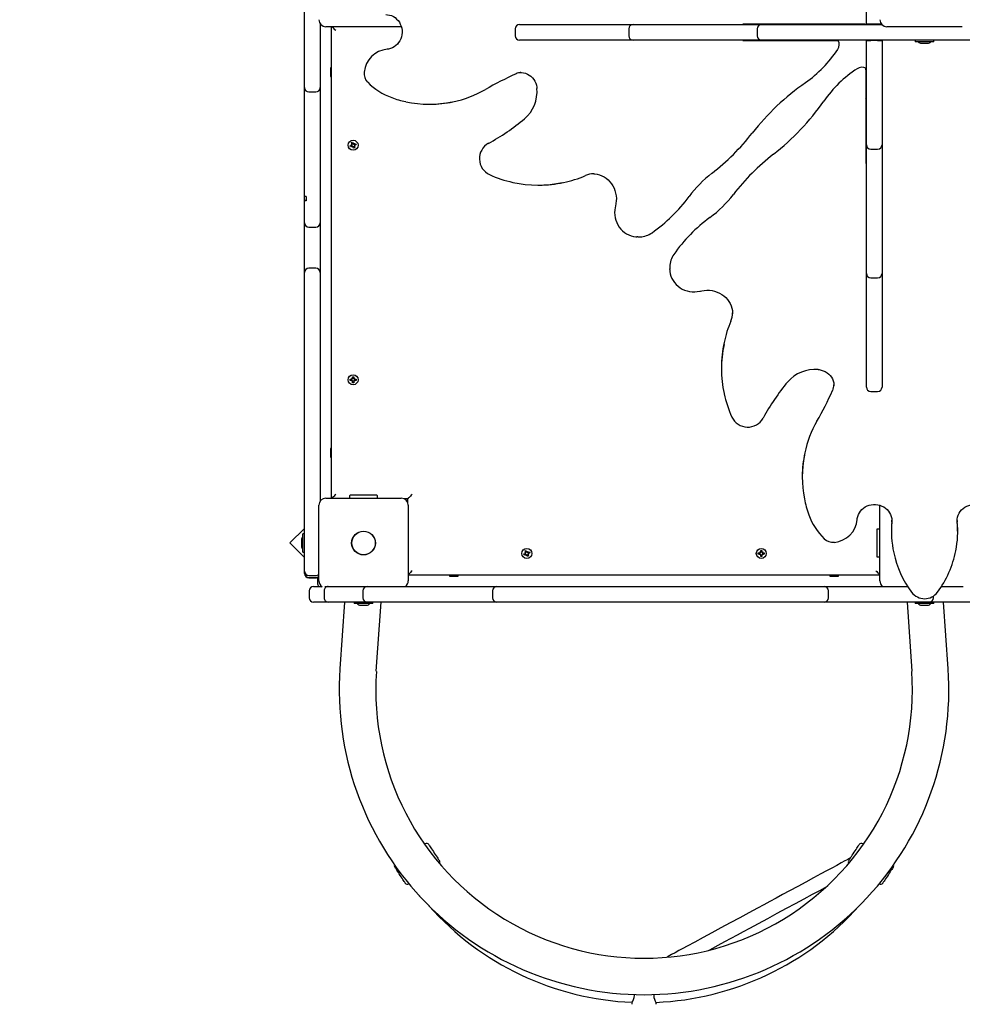
# Model space of a CAD drawing. Units: millimetres. Extents: x 6.5 to 25.4, y 5.9 to 20.5.
# Drawn here: x 9.4 to 10.5, y 11 to 12.1 of the extents above; entities that cross this region are included whole.
import ezdxf

# ---------------------------------------------------------------- set-up
doc = ezdxf.new("R2010")
doc.units = ezdxf.units.MM
doc.header["$LTSCALE"] = 140
doc.header["$PDSIZE"] = -1
doc.linetypes.add('SLD-Сплошная', pattern=[0])
doc.layers.add('ПРИМЕЧАНИЯ', color=7, linetype='SLD-Сплошная')
doc.styles.get("Standard").update_dxf_attribs({"font": 'isocpeui.ttf'})
doc.dimstyles.new('ISO-25', dxfattribs={"dimtxt": 2.5, "dimasz": 2.5, "dimexe": 1.25, "dimexo": 0.625, "dimtad": 1, "dimtxsty": 'Standard', "dimcen": 2.5, "dimadec": 0, "dimazin": 0, "dimtfac": 1, "dimtmove": 0, "dimatfit": 3, "dimfxl": 1, "dimarcsym": 0})

# ---------------------------------------------------------------- blocks, each defined once
blk = doc.blocks.new('_D_18')
at = {"color": 0, "lineweight": -2, "transparency": 16777216}
for p, q in [((21.7038, 11.333), (21.7038, 5.8697)), ((8.1848, 11.3246), (8.1848, 5.8697)), ((8.6048, 6.0097), (21.2838, 6.0097))]:
    blk.add_line(p, q, dxfattribs=at)
at = {"color": 0, "transparency": 16777216}
for points in [[(8.6048, 6.0797), (8.6048, 5.9397), (8.1848, 6.0097)], [(21.2838, 6.0797), (21.2838, 5.9397), (21.7038, 6.0097)]]:
    blk.add_solid(points, dxfattribs=at)
at = {"layer": 'Defpoints', "color": 0, "transparency": 16777216}
for p in [(21.7038, 11.333), (8.1848, 11.3246), (21.7038, 6.0097)]:
    blk.add_point(p, dxfattribs=at)
at = {"color": 0, "transparency": 16777216, "insert": (14.9443, 6.6137), "char_height": 0.42, "attachment_point": 2}
blk.add_mtext('13,52м', dxfattribs=at)
blk = doc.blocks.new('*D28')
at = {"color": 0, "lineweight": -2, "transparency": 16777216}
for p, q in [((12.9118, 16.6147), (6.9997, 16.6147)), ((7.1397, 9.7897), (7.1397, 16.1947)), ((15.8618, 9.3697), (6.9997, 9.3697))]:
    blk.add_line(p, q, dxfattribs=at)
at = {"color": 0, "transparency": 16777216}
for points in [[(7.0697, 16.1947), (7.2097, 16.1947), (7.1397, 16.6147)], [(7.0697, 9.7897), (7.2097, 9.7897), (7.1397, 9.3697)]]:
    blk.add_solid(points, dxfattribs=at)
at = {"layer": 'Defpoints', "color": 0, "transparency": 16777216}
for p in [(7.1397, 16.6147), (12.9118, 16.6147), (15.8618, 9.3697)]:
    blk.add_point(p, dxfattribs=at)
at = {"color": 0, "transparency": 16777216, "insert": (6.7877, 12.9922), "char_height": 0.42, "attachment_point": 5, "rotation": 90}
blk.add_mtext('7,25м', dxfattribs=at)
blk = doc.blocks.new('*D29')
at = {"color": 0, "lineweight": -2, "transparency": 16777216}
for p, q in [((9.7748, 11.6225), (9.7748, 20.0572)), ((20.209, 12.9646), (20.209, 20.0572)), ((10.1948, 19.9172), (19.789, 19.9172))]:
    blk.add_line(p, q, dxfattribs=at)
at = {"color": 0, "transparency": 16777216}
for points in [[(10.1948, 19.9872), (10.1948, 19.8472), (9.7748, 19.9172)], [(19.789, 19.9872), (19.789, 19.8472), (20.209, 19.9172)]]:
    blk.add_solid(points, dxfattribs=at)
at = {"layer": 'Defpoints', "color": 0, "transparency": 16777216}
for p in [(20.209, 19.9172), (20.209, 12.9646), (9.7748, 11.6225)]:
    blk.add_point(p, dxfattribs=at)
at = {"color": 0, "transparency": 16777216, "insert": (14.9919, 20.2692), "char_height": 0.42, "attachment_point": 5}
blk.add_mtext('10,43м', dxfattribs=at)

msp = doc.modelspace()

# ---------------------------------------------------------------- linework, layer by layer
at = {"color": 7, "linetype": 'SLD-Сплошная', "lineweight": 25}
for p, q in [((10.4218, 12.1202), (10.4218, 12.1595)), ((9.7748, 12.1216), (9.7748, 12.1468)), ((9.7748, 12.1215), (9.7748, 12.1216)), ((9.7748, 12.1109), (9.7748, 12.1215)), ((9.7928, 12.1206), (9.7928, 12.1109)), ((10.0224, 12.1197), (10.0254, 12.1197)), ((10.0254, 12.1197), (10.1337, 12.1197)), ((10.1337, 12.1197), (10.1531, 12.1197)), ((10.1531, 12.1197), (10.1583, 12.1197)), ((10.1583, 12.1197), (10.2783, 12.1197)), ((10.2783, 12.1197), (10.3012, 12.1197)), ((10.2797, 12.1202), (10.2797, 12.1197)), ((10.4138, 12.1202), (10.2797, 12.1202)), ((10.2846, 12.1202), (10.2846, 12.1197)), ((10.3012, 12.1197), (10.3142, 12.1197)), ((10.3142, 12.1197), (10.4395, 12.1197)), ((10.4201, 12.1202), (10.4138, 12.1202)), ((10.4201, 12.1202), (10.4218, 12.1202)), ((10.4268, 12.1202), (10.4218, 12.1202)), ((10.4218, 12.1202), (10.4218, 12.1197)), ((10.4348, 12.1202), (10.4268, 12.1202)), ((10.4392, 12.1202), (10.4348, 12.1202)), ((9.7748, 12.0653), (9.7748, 12.1109)), ((9.7928, 12.1109), (9.7928, 12.0653)), ((9.8863, 12.1172), (9.7993, 12.1172)), ((9.8058, 11.5742), (9.8058, 12.1172)), ((10.0174, 12.1147), (10.0174, 12.1067)), ((10.1481, 12.1147), (10.1481, 12.1067)), ((10.2962, 12.1147), (10.2962, 12.1067)), ((10.5323, 12.1172), (10.4453, 12.1172)), ((10.0254, 12.1017), (10.0224, 12.1017)), ((10.1337, 12.1017), (10.0254, 12.1017)), ((10.1531, 12.1017), (10.1337, 12.1017)), ((10.1583, 12.1017), (10.1531, 12.1017)), ((10.2783, 12.1017), (10.1583, 12.1017)), ((10.3012, 12.1017), (10.2783, 12.1017)), ((10.2797, 12.1017), (10.2797, 12.1012)), ((10.2797, 12.1012), (10.3796, 12.1012)), ((10.2846, 12.1017), (10.2846, 12.1012)), ((10.3142, 12.1017), (10.3012, 12.1017)), ((10.4796, 12.1017), (10.3142, 12.1017)), ((10.3796, 12.1012), (10.3876, 12.1012)), ((10.3876, 12.1012), (10.3893, 12.1012)), ((10.3893, 12.1012), (10.3895, 12.1012)), ((10.4218, 12.1017), (10.4218, 12.1012)), ((10.4218, 11.9941), (10.4218, 12.1012)), ((10.4218, 12.1012), (10.4268, 12.1012)), ((10.4348, 12.1012), (10.4268, 12.1012)), ((10.4348, 12.1012), (10.4398, 12.1012)), ((10.4398, 12.1017), (10.4398, 12.1012)), ((10.4398, 12.1012), (10.4398, 11.9941)), ((10.4403, 12.1001), (10.4403, 12.1017)), ((10.4403, 12.0937), (10.4403, 12.1001)), ((10.4781, 12.1017), (10.4781, 12.0999)), ((10.4904, 12.0999), (10.4781, 12.0999)), ((10.498, 12.1017), (10.4796, 12.1017)), ((10.4853, 12.0981), (10.4923, 12.0981)), ((10.4994, 12.0999), (10.4904, 12.0999)), ((10.6634, 12.1017), (10.498, 12.1017)), ((10.4994, 12.0999), (10.4994, 12.1017)), ((10.4403, 11.9596), (10.4403, 12.0937)), ((9.7748, 12.047), (9.7748, 12.0653)), ((9.7928, 12.0653), (9.7928, 12.047)), ((9.8053, 12.0697), (9.8048, 12.0697)), ((9.8048, 12.0697), (9.8048, 12.0627)), ((9.8048, 12.0627), (9.8048, 12.0597)), ((9.8058, 12.0689), (9.8053, 12.0697)), ((9.8053, 12.0697), (9.8053, 12.0627)), ((9.8053, 12.0627), (9.8053, 12.0597)), ((10.0239, 12.0644), (10.0233, 12.0644)), ((10.4213, 12.0692), (10.4213, 12.0694)), ((10.4213, 12.0676), (10.4213, 12.0692)), ((10.4213, 12.0676), (10.4213, 12.0595)), ((10.4398, 12.0704), (10.4403, 12.0705)), ((9.8048, 12.0597), (9.8053, 12.0597)), ((9.8053, 12.0597), (9.8058, 12.0606)), ((10.4213, 12.0595), (10.4213, 11.9596)), ((10.4213, 12.0566), (10.4218, 12.0576)), ((10.4403, 12.0572), (10.4398, 12.057)), ((9.7748, 12.0203), (9.7748, 12.047)), ((9.7798, 12.042), (9.7878, 12.042)), ((9.7928, 12.047), (9.7928, 12.0203)), ((9.9181, 12.028), (9.9198, 12.028)), ((10.4218, 12.0339), (10.4213, 12.0348)), ((10.4398, 12.0344), (10.4403, 12.0343)), ((9.7748, 11.9917), (9.7748, 12.0203)), ((9.7928, 12.0203), (9.7928, 11.9917)), ((10.4403, 12.021), (10.4398, 12.0211)), ((10.4218, 11.9811), (10.4218, 11.9941)), ((10.4398, 11.9941), (10.4398, 11.9811)), ((9.7748, 11.9664), (9.7748, 11.9917)), ((9.7928, 11.9917), (9.7928, 11.9664)), ((9.8289, 11.9837), (9.8302, 11.9842)), ((9.8295, 11.9821), (9.8289, 11.9837)), ((9.8294, 11.9822), (9.8308, 11.9827)), ((9.8302, 11.9842), (9.8308, 11.9826)), ((9.8311, 11.9822), (9.8318, 11.983)), ((9.8314, 11.9821), (9.8318, 11.983)), ((9.8318, 11.983), (9.8316, 11.982)), ((9.8321, 11.982), (9.8337, 11.9826)), ((9.8337, 11.9826), (9.8342, 11.9813)), ((9.8273, 11.9801), (9.8289, 11.9808)), ((9.8278, 11.9788), (9.8273, 11.9801)), ((9.8294, 11.9795), (9.8278, 11.9788)), ((9.8293, 11.9811), (9.8285, 11.9817)), ((9.8294, 11.9813), (9.8285, 11.9817)), ((9.8285, 11.9817), (9.8296, 11.9816)), ((9.8293, 11.9794), (9.8288, 11.9807)), ((9.8295, 11.9813), (9.8294, 11.9813)), ((9.8294, 11.9813), (9.8295, 11.9813)), ((9.8298, 11.9785), (9.8299, 11.9795)), ((9.8304, 11.9793), (9.8298, 11.9785)), ((9.8302, 11.9793), (9.8298, 11.9785)), ((9.8302, 11.9793), (9.8302, 11.9795)), ((9.8302, 11.9794), (9.8302, 11.9793)), ((9.8314, 11.9773), (9.8307, 11.9789)), ((9.8321, 11.9792), (9.8308, 11.9787)), ((9.8313, 11.982), (9.8314, 11.9821)), ((9.8314, 11.9821), (9.8314, 11.982)), ((9.8327, 11.9778), (9.8314, 11.9773)), ((9.833, 11.9798), (9.832, 11.9799)), ((9.8321, 11.9802), (9.8322, 11.9801)), ((9.8322, 11.9801), (9.8321, 11.9801)), ((9.8321, 11.9794), (9.8327, 11.9778)), ((9.8322, 11.9804), (9.833, 11.9798)), ((9.8322, 11.9801), (9.833, 11.9798)), ((9.8323, 11.9821), (9.8328, 11.9808)), ((9.8342, 11.9813), (9.8326, 11.9807)), ((10.4218, 11.9582), (10.4218, 11.9811)), ((10.4268, 11.9761), (10.4348, 11.9761)), ((10.4398, 11.9811), (10.4398, 11.9582)), ((9.7748, 11.9663), (9.7748, 11.9664)), ((9.7748, 11.953), (9.7748, 11.9663)), ((9.7928, 11.9664), (9.7928, 11.9663)), ((9.7928, 11.9663), (9.7928, 11.953)), ((10.4213, 11.9645), (10.4218, 11.9645)), ((10.4398, 11.9645), (10.4403, 11.9645)), ((9.7748, 11.945), (9.7748, 11.953)), ((9.7928, 11.953), (9.7928, 11.945)), ((10.4213, 11.9596), (10.4218, 11.9596)), ((10.4218, 11.8382), (10.4218, 11.9582)), ((10.4398, 11.9596), (10.4403, 11.9596)), ((10.4398, 11.9582), (10.4398, 11.8382)), ((9.7748, 11.9214), (9.7748, 11.945)), ((9.7928, 11.945), (9.7928, 11.9037)), ((10.1078, 11.9478), (10.1066, 11.9478)), ((10.0434, 11.9348), (10.045, 11.9348)), ((9.7748, 11.9178), (9.7748, 11.9214)), ((9.7748, 11.9174), (9.7748, 11.9178)), ((9.7748, 11.9174), (9.7768, 11.9174)), ((9.7748, 11.9174), (9.7748, 11.9163)), ((9.7748, 11.9037), (9.7748, 11.9163)), ((9.7768, 11.9217), (9.7768, 11.9167)), ((9.7748, 11.8913), (9.7748, 11.9037)), ((9.7928, 11.9037), (9.7928, 11.8913)), ((9.7748, 11.8646), (9.7748, 11.8913)), ((9.7798, 11.8863), (9.7878, 11.8863)), ((9.7928, 11.8913), (9.7928, 11.8646)), ((10.1585, 11.8753), (10.1575, 11.8753)), ((10.1585, 11.8753), (10.1602, 11.8753)), ((9.7748, 11.8594), (9.7748, 11.8646)), ((9.7748, 11.8342), (9.7748, 11.8594)), ((9.7928, 11.8646), (9.7928, 11.8594)), ((9.7928, 11.8594), (9.7928, 11.8342)), ((9.7878, 11.8392), (9.7798, 11.8392)), ((10.1953, 11.8401), (10.1953, 11.8385)), ((10.1953, 11.8376), (10.1953, 11.8385)), ((10.4218, 11.8331), (10.4218, 11.8382)), ((10.4398, 11.8382), (10.4398, 11.8331)), ((9.7748, 11.8171), (9.7748, 11.8342)), ((9.7928, 11.8342), (9.7928, 11.8171)), ((10.4218, 11.8137), (10.4218, 11.8331)), ((10.4268, 11.8281), (10.4348, 11.8281)), ((10.4398, 11.8331), (10.4398, 11.8137)), ((9.7748, 11.7954), (9.7748, 11.8171)), ((9.7928, 11.8171), (9.7928, 11.7954)), ((10.4218, 11.7053), (10.4218, 11.8137)), ((10.4398, 11.8137), (10.4398, 11.7053)), ((9.7748, 11.7509), (9.7748, 11.7954)), ((9.7928, 11.7954), (9.7928, 11.7509)), ((10.2679, 11.7866), (10.2679, 11.7873)), ((9.7748, 11.7472), (9.7748, 11.7509)), ((9.7748, 11.7224), (9.7748, 11.7472)), ((9.7928, 11.7509), (9.7928, 11.7472)), ((9.7928, 11.7472), (9.7928, 11.7224)), ((9.7748, 11.6892), (9.7748, 11.7224)), ((9.7928, 11.7224), (9.7928, 11.6892)), ((10.2549, 11.725), (10.2549, 11.7233)), ((9.8273, 11.7114), (9.8291, 11.7114)), ((9.8273, 11.71), (9.8273, 11.7114)), ((9.8289, 11.71), (9.8289, 11.7114)), ((9.8291, 11.7125), (9.8299, 11.7119)), ((9.8296, 11.7116), (9.8291, 11.7125)), ((9.8297, 11.7118), (9.8291, 11.7125)), ((9.8298, 11.7117), (9.8297, 11.7118)), ((9.8297, 11.7118), (9.8298, 11.7118)), ((9.8301, 11.7142), (9.8315, 11.7142)), ((9.8301, 11.7125), (9.8301, 11.7142)), ((9.8301, 11.7126), (9.8315, 11.7126)), ((9.8315, 11.7142), (9.8315, 11.7125)), ((9.8316, 11.7119), (9.8325, 11.7125)), ((9.8318, 11.7118), (9.8319, 11.7118)), ((9.8319, 11.7118), (9.8318, 11.7117)), ((9.8319, 11.7118), (9.8325, 11.7125)), ((9.8325, 11.7125), (9.832, 11.7116)), ((9.8325, 11.7114), (9.8342, 11.7114)), ((9.8327, 11.7114), (9.8327, 11.71)), ((9.8342, 11.7114), (9.8342, 11.71)), ((9.8291, 11.71), (9.8273, 11.71)), ((9.8291, 11.709), (9.8296, 11.7099)), ((9.8297, 11.7097), (9.8291, 11.709)), ((9.8299, 11.7095), (9.8291, 11.709)), ((9.8297, 11.7097), (9.8298, 11.7098)), ((9.8298, 11.7097), (9.8297, 11.7097)), ((9.8301, 11.7073), (9.8301, 11.709)), ((9.8315, 11.7089), (9.8301, 11.7089)), ((9.8315, 11.7073), (9.8301, 11.7073)), ((9.8315, 11.709), (9.8315, 11.7073)), ((9.8325, 11.709), (9.8316, 11.7095)), ((9.8318, 11.7098), (9.8319, 11.7097)), ((9.8319, 11.7097), (9.8318, 11.7097)), ((9.8319, 11.7097), (9.8325, 11.709)), ((9.832, 11.7099), (9.8325, 11.709)), ((9.8342, 11.71), (9.8325, 11.71)), ((10.3845, 11.7037), (10.3845, 11.7039)), ((10.4218, 11.7023), (10.4218, 11.7053)), ((10.4398, 11.7053), (10.4398, 11.7023)), ((9.7748, 11.6643), (9.7748, 11.6892)), ((9.7928, 11.6892), (9.7928, 11.6643)), ((10.4268, 11.6973), (10.4348, 11.6973)), ((9.7748, 11.6359), (9.7748, 11.6643)), ((9.7928, 11.6643), (9.7928, 11.6359)), ((9.7748, 11.6091), (9.7748, 11.6359)), ((9.7928, 11.6359), (9.7928, 11.6091)), ((9.8053, 11.6317), (9.8048, 11.6317)), ((9.8048, 11.6317), (9.8048, 11.6255)), ((9.8058, 11.6309), (9.8053, 11.6317)), ((9.8053, 11.6317), (9.8053, 11.6255)), ((9.8048, 11.6255), (9.8048, 11.6217)), ((9.8048, 11.6217), (9.8053, 11.6217)), ((9.8053, 11.6255), (9.8053, 11.6217)), ((9.8053, 11.6217), (9.8058, 11.6226)), ((9.7748, 11.5728), (9.7748, 11.6091)), ((9.7928, 11.6091), (9.7928, 11.5728)), ((10.348, 11.5997), (10.348, 11.5981)), ((9.8268, 11.577), (9.8268, 11.5742)), ((9.8428, 11.5777), (9.8275, 11.5777)), ((9.8581, 11.5777), (9.8428, 11.5777)), ((9.8588, 11.5742), (9.8588, 11.577)), ((9.7748, 11.5685), (9.7748, 11.5728)), ((9.7748, 11.5417), (9.7748, 11.5685)), ((9.7913, 11.4792), (9.7913, 11.5662)), ((9.7928, 11.5728), (9.7928, 11.5709)), ((9.7993, 11.5742), (9.8863, 11.5742)), ((9.8938, 11.5737), (9.8891, 11.5737)), ((9.8938, 11.569), (9.8938, 11.5737)), ((9.8943, 11.5662), (9.8943, 11.4792)), ((10.4373, 11.4792), (10.4373, 11.5662)), ((9.7748, 11.5254), (9.7748, 11.5417)), ((10.4511, 11.5469), (10.4512, 11.5489)), ((10.5265, 11.5485), (10.5264, 11.55)), ((10.5264, 11.5485), (10.5265, 11.5469)), ((9.7748, 11.5396), (9.758, 11.5228)), ((9.7748, 11.5334), (9.773, 11.5334)), ((9.773, 11.5121), (9.773, 11.5334)), ((10.4338, 11.538), (10.4338, 11.5074)), ((10.4373, 11.5387), (10.4345, 11.5387)), ((10.4506, 11.538), (10.4506, 11.5363)), ((10.5269, 11.5363), (10.5269, 11.538)), ((9.758, 11.5228), (9.7748, 11.5059)), ((9.7712, 11.5262), (9.7712, 11.5227)), ((9.7712, 11.5227), (9.7712, 11.5192)), ((9.7748, 11.4902), (9.7748, 11.5254)), ((9.773, 11.5121), (9.7748, 11.5121)), ((10.0273, 11.5101), (10.0289, 11.5108)), ((10.0278, 11.5088), (10.0273, 11.5101)), ((10.0294, 11.5095), (10.0278, 11.5088)), ((10.0285, 11.5117), (10.0296, 11.5116)), ((10.0293, 11.5111), (10.0285, 11.5117)), ((10.0294, 11.5113), (10.0285, 11.5117)), ((10.0293, 11.5094), (10.0288, 11.5107)), ((10.0289, 11.5137), (10.0302, 11.5142)), ((10.0295, 11.5121), (10.0289, 11.5137)), ((10.0294, 11.5122), (10.0308, 11.5127)), ((10.0294, 11.5113), (10.0295, 11.5113)), ((10.0295, 11.5113), (10.0294, 11.5113)), ((10.0298, 11.5085), (10.0299, 11.5095)), ((10.0304, 11.5093), (10.0298, 11.5085)), ((10.0302, 11.5093), (10.0298, 11.5085)), ((10.0302, 11.5142), (10.0308, 11.5126)), ((10.0302, 11.5093), (10.0302, 11.5095)), ((10.0302, 11.5094), (10.0302, 11.5093)), ((10.0314, 11.5073), (10.0307, 11.5089)), ((10.0321, 11.5092), (10.0308, 11.5087)), ((10.0311, 11.5122), (10.0318, 11.513)), ((10.0313, 11.512), (10.0314, 11.5121)), ((10.0314, 11.5121), (10.0318, 11.513)), ((10.0314, 11.5121), (10.0314, 11.512)), ((10.0327, 11.5078), (10.0314, 11.5073)), ((10.0318, 11.513), (10.0316, 11.512)), ((10.033, 11.5098), (10.032, 11.5099)), ((10.0321, 11.512), (10.0337, 11.5126)), ((10.0321, 11.5102), (10.0322, 11.5101)), ((10.0322, 11.5101), (10.0321, 11.5101)), ((10.0321, 11.5094), (10.0327, 11.5078)), ((10.0322, 11.5104), (10.033, 11.5098)), ((10.0322, 11.5101), (10.033, 11.5098)), ((10.0323, 11.5121), (10.0328, 11.5108)), ((10.0342, 11.5113), (10.0326, 11.5107)), ((10.0337, 11.5126), (10.0342, 11.5113)), ((10.2973, 11.5114), (10.2991, 11.5114)), ((10.2973, 11.51), (10.2973, 11.5114)), ((10.2991, 11.51), (10.2973, 11.51)), ((10.2989, 11.51), (10.2989, 11.5114)), ((10.2996, 11.5116), (10.2991, 11.5125)), ((10.2997, 11.5118), (10.2991, 11.5125)), ((10.2991, 11.5125), (10.2999, 11.5119)), ((10.2991, 11.509), (10.2996, 11.5099)), ((10.2997, 11.5097), (10.2991, 11.509)), ((10.2999, 11.5095), (10.2991, 11.509)), ((10.2998, 11.5117), (10.2997, 11.5118)), ((10.2997, 11.5118), (10.2998, 11.5118)), ((10.2997, 11.5097), (10.2998, 11.5098)), ((10.2998, 11.5097), (10.2997, 11.5097)), ((10.3001, 11.5142), (10.3015, 11.5142)), ((10.3001, 11.5125), (10.3001, 11.5142)), ((10.3001, 11.5126), (10.3015, 11.5126)), ((10.3001, 11.5073), (10.3001, 11.509)), ((10.3015, 11.5089), (10.3001, 11.5089)), ((10.3015, 11.5073), (10.3001, 11.5073)), ((10.3015, 11.5142), (10.3015, 11.5125)), ((10.3015, 11.509), (10.3015, 11.5073)), ((10.3016, 11.5119), (10.3025, 11.5125)), ((10.3025, 11.509), (10.3016, 11.5095)), ((10.3019, 11.5118), (10.3018, 11.5117)), ((10.3018, 11.5118), (10.3019, 11.5118)), ((10.3018, 11.5098), (10.3019, 11.5097)), ((10.3019, 11.5097), (10.3018, 11.5097)), ((10.3019, 11.5118), (10.3025, 11.5125)), ((10.3019, 11.5097), (10.3025, 11.509)), ((10.3025, 11.5125), (10.302, 11.5116)), ((10.302, 11.5099), (10.3025, 11.509)), ((10.3025, 11.5114), (10.3042, 11.5114)), ((10.3042, 11.51), (10.3025, 11.51)), ((10.3027, 11.5114), (10.3027, 11.51)), ((10.3042, 11.5114), (10.3042, 11.51)), ((10.4345, 11.5067), (10.4373, 11.5067)), ((9.7748, 11.4881), (9.7748, 11.4902)), ((9.7748, 11.4877), (9.7748, 11.4881)), ((9.7798, 11.4852), (9.7878, 11.4852)), ((10.4373, 11.4857), (9.8943, 11.4857)), ((9.9426, 11.4857), (9.9418, 11.4852)), ((9.9418, 11.4852), (9.9418, 11.4847)), ((9.9418, 11.4852), (9.9488, 11.4852)), ((9.9418, 11.4847), (9.9488, 11.4847)), ((9.9488, 11.4852), (9.9518, 11.4852)), ((9.9488, 11.4847), (9.9518, 11.4847)), ((9.9518, 11.4852), (9.9509, 11.4857)), ((9.9518, 11.4847), (9.9518, 11.4852)), ((10.3806, 11.4857), (10.3798, 11.4852)), ((10.3798, 11.4852), (10.3798, 11.4847)), ((10.3798, 11.4852), (10.386, 11.4852)), ((10.3798, 11.4847), (10.386, 11.4847)), ((10.386, 11.4852), (10.3898, 11.4852)), ((10.386, 11.4847), (10.3898, 11.4847)), ((10.3898, 11.4852), (10.3889, 11.4857)), ((10.3898, 11.4847), (10.3898, 11.4852)), ((9.7798, 11.4831), (9.7878, 11.4831)), ((9.7798, 11.4827), (9.7878, 11.4827)), ((9.7851, 11.4727), (9.7946, 11.4727)), ((9.7898, 11.4832), (9.7898, 11.4767)), ((9.7984, 11.4727), (9.8022, 11.4727)), ((9.8022, 11.4727), (9.8469, 11.4727)), ((9.8469, 11.4727), (9.8556, 11.4727)), ((9.8556, 11.4727), (9.9964, 11.4727)), ((9.9964, 11.4727), (10.0149, 11.4727)), ((10.0149, 11.4727), (10.1184, 11.4727)), ((10.1184, 11.4727), (10.1442, 11.4727)), ((10.1442, 11.4727), (10.3631, 11.4727)), ((10.3631, 11.4727), (10.3731, 11.4727)), ((10.3731, 11.4727), (10.4694, 11.4727)), ((10.5084, 11.4727), (10.5293, 11.4727)), ((10.5293, 11.4727), (10.5332, 11.4727)), ((9.7801, 11.4677), (9.7801, 11.4597)), ((9.7975, 11.4677), (9.7975, 11.4597)), ((9.8419, 11.4677), (9.8419, 11.4597)), ((9.9914, 11.4677), (9.9914, 11.4597)), ((10.3781, 11.4597), (10.3781, 11.4677)), ((10.499, 11.4597), (10.499, 11.4616)), ((9.8022, 11.4547), (9.7851, 11.4547)), ((9.8469, 11.4547), (9.8022, 11.4547)), ((9.8209, 11.4547), (9.8156, 11.3778)), ((9.8321, 11.4547), (9.8321, 11.4529)), ((9.8428, 11.4529), (9.8321, 11.4529)), ((9.8393, 11.4511), (9.8463, 11.4511)), ((9.8534, 11.4529), (9.8428, 11.4529)), ((9.8556, 11.4547), (9.8469, 11.4547)), ((9.8534, 11.4529), (9.8534, 11.4547)), ((9.9964, 11.4547), (9.8556, 11.4547)), ((9.8575, 11.375), (9.863, 11.4547)), ((10.0149, 11.4547), (9.9964, 11.4547)), ((10.1184, 11.4547), (10.0149, 11.4547)), ((10.1442, 11.4547), (10.1184, 11.4547)), ((10.3631, 11.4547), (10.1442, 11.4547)), ((10.3731, 11.4547), (10.3631, 11.4547)), ((10.4848, 11.4547), (10.3731, 11.4547)), ((10.4686, 11.4547), (10.474, 11.375)), ((10.4781, 11.4547), (10.4781, 11.4529)), ((10.4888, 11.4529), (10.4781, 11.4529)), ((10.494, 11.4547), (10.4848, 11.4547)), ((10.4853, 11.4511), (10.4923, 11.4511)), ((10.4994, 11.4529), (10.4888, 11.4529)), ((10.5293, 11.4547), (10.494, 11.4547)), ((10.4994, 11.4529), (10.4994, 11.4547)), ((10.5159, 11.3778), (10.5107, 11.4547)), ((10.5465, 11.4547), (10.5293, 11.4547)), ((9.9139, 11.1763), (9.9132, 11.1758)), ((10.4184, 11.1758), (10.4177, 11.1763)), ((9.8949, 11.1304), (9.895, 11.1304)), ((10.4366, 11.1304), (10.4366, 11.1304)), ((10.1547, 11.0016), (10.1545, 11.0029)), ((10.1518, 10.9931), (10.1518, 10.9916)), ((10.1798, 10.9916), (10.1798, 10.9931))]:
    msp.add_line(p, q, dxfattribs=at)
at = {"color": 7, "linetype": 'SLD-Сплошная', "lineweight": 25, "flags": 128}
for points in [[(9.8685, 12.1311), (9.8704, 12.131), (9.8727, 12.1306), (9.8749, 12.1299), (9.8771, 12.1289), (9.8791, 12.1276), (9.8809, 12.126), (9.8826, 12.1243), (9.884, 12.1223), (9.8851, 12.1201), (9.8861, 12.1178), (9.8867, 12.1154), (9.8871, 12.1129), (9.8871, 12.1104), (9.8869, 12.1079), (9.8864, 12.1055), (9.8856, 12.1032), (9.8845, 12.1009), (9.8832, 12.0989), (9.8817, 12.097), (9.88, 12.0954), (9.8781, 12.094), (9.876, 12.0928), (9.8738, 12.0919), (9.8716, 12.0914), (9.8699, 12.0912)], [(9.8108, 12.1127), (9.8098, 12.1137), (9.8089, 12.1146), (9.808, 12.1155), (9.8072, 12.1163), (9.8066, 12.1169), (9.8063, 12.1172)], [(10.0233, 12.0644), (10.0247, 12.0644), (10.027, 12.0642), (10.0293, 12.0636), (10.0315, 12.0627), (10.0336, 12.0615), (10.0355, 12.0601), (10.0372, 12.0584), (10.0388, 12.0565), (10.04, 12.0544), (10.0411, 12.0522), (10.0418, 12.0498), (10.0423, 12.0474), (10.0425, 12.0462)], [(10.1078, 11.9478), (10.109, 11.9477), (10.1118, 11.9473), (10.1146, 11.9466), (10.1172, 11.9455), (10.1198, 11.9442), (10.1222, 11.9426), (10.1244, 11.9408), (10.1265, 11.9387), (10.1283, 11.9363), (10.1299, 11.9338), (10.1312, 11.9312), (10.1323, 11.9284), (10.1331, 11.9255), (10.1336, 11.9225), (10.1339, 11.9195), (10.1338, 11.9165), (10.1334, 11.9135), (10.1328, 11.9107)], [(10.1328, 11.9107), (10.1324, 11.9091), (10.132, 11.9061), (10.1318, 11.9031), (10.132, 11.9002), (10.1325, 11.8972), (10.1332, 11.8944), (10.1343, 11.8916), (10.1356, 11.8889), (10.1372, 11.8865), (10.139, 11.8842), (10.141, 11.8821), (10.1433, 11.8803), (10.1457, 11.8787), (10.1483, 11.8774), (10.151, 11.8764), (10.1537, 11.8757), (10.1565, 11.8753), (10.1575, 11.8753)], [(10.1602, 11.8753), (10.1603, 11.8753), (10.1613, 11.8753)], [(10.1953, 11.8409), (10.1953, 11.8403), (10.1953, 11.8401)], [(10.1954, 11.8376), (10.1955, 11.8355), (10.196, 11.8327), (10.1968, 11.83), (10.1979, 11.8273), (10.1992, 11.8248), (10.2009, 11.8225), (10.2028, 11.8203), (10.2049, 11.8183), (10.2073, 11.8166), (10.2098, 11.8151), (10.2125, 11.8139), (10.2153, 11.8129), (10.2182, 11.8122), (10.2211, 11.8119), (10.2241, 11.8118), (10.2271, 11.8121), (10.23, 11.8126), (10.2308, 11.8128)], [(10.2308, 11.8128), (10.2322, 11.8131), (10.2352, 11.8136), (10.2382, 11.8138), (10.2412, 11.8137), (10.2442, 11.8133), (10.2471, 11.8127), (10.25, 11.8117), (10.2527, 11.8105), (10.2553, 11.809), (10.2576, 11.8073), (10.2598, 11.8054), (10.2618, 11.8032), (10.2635, 11.8009), (10.265, 11.7984), (10.2661, 11.7958), (10.267, 11.7931), (10.2676, 11.7903), (10.2678, 11.7875), (10.2678, 11.7873)], [(10.3662, 11.7224), (10.3674, 11.7223), (10.3699, 11.7218), (10.3722, 11.721), (10.3744, 11.72), (10.3765, 11.7187), (10.3784, 11.7172), (10.3801, 11.7155), (10.3815, 11.7136), (10.3827, 11.7116), (10.3836, 11.7094), (10.3842, 11.7071), (10.3845, 11.7048), (10.3844, 11.7037)], [(9.8108, 11.5787), (9.8098, 11.5778), (9.8089, 11.5768), (9.808, 11.576), (9.8072, 11.5752), (9.8066, 11.5746), (9.8063, 11.5742)], [(9.8988, 11.5787), (9.8978, 11.5778), (9.8969, 11.5768), (9.896, 11.576), (9.8952, 11.5752), (9.8946, 11.5746), (9.8942, 11.5741), (9.8939, 11.5738), (9.8938, 11.5737)], [(10.4112, 11.5498), (10.4113, 11.5509), (10.4118, 11.5532), (10.4126, 11.5554), (10.4137, 11.5575), (10.415, 11.5595), (10.4166, 11.5613), (10.4185, 11.5629), (10.4205, 11.5642), (10.4227, 11.5654), (10.4251, 11.5662), (10.4275, 11.5668), (10.43, 11.5671), (10.4325, 11.5671), (10.4349, 11.5668), (10.4373, 11.5662), (10.4397, 11.5653), (10.4418, 11.5642), (10.4439, 11.5629), (10.4457, 11.5613), (10.4473, 11.5595), (10.4486, 11.5575), (10.4497, 11.5555), (10.4505, 11.5532), (10.451, 11.551), (10.4511, 11.5489)], [(10.5264, 11.5485), (10.5265, 11.5503), (10.5269, 11.5526), (10.5276, 11.5549), (10.5286, 11.557), (10.5299, 11.559), (10.5315, 11.5609), (10.5333, 11.5625), (10.5352, 11.5639), (10.5374, 11.5651), (10.5397, 11.566), (10.5421, 11.5667), (10.5446, 11.567), (10.5471, 11.5671), (10.5496, 11.5669), (10.552, 11.5663), (10.5543, 11.5656), (10.5566, 11.5645), (10.5586, 11.5632), (10.5605, 11.5617), (10.5621, 11.5599), (10.5636, 11.558), (10.5647, 11.556), (10.5656, 11.5538), (10.5661, 11.5515), (10.5663, 11.5498)], [(10.4511, 11.5485), (10.4507, 11.542), (10.4506, 11.538)], [(10.5269, 11.538), (10.5269, 11.542), (10.5265, 11.5485)], [(9.8988, 11.4907), (9.8978, 11.4898), (9.8969, 11.4888), (9.896, 11.488), (9.8952, 11.4872), (9.8946, 11.4866), (9.8943, 11.4862)], [(10.4328, 11.4907), (10.4338, 11.4898), (10.4347, 11.4888), (10.4356, 11.488), (10.4363, 11.4872), (10.4369, 11.4866), (10.4373, 11.4862)], [(9.918, 11.1754), (9.9181, 11.1753), (9.9184, 11.1748), (9.9189, 11.1741), (9.9195, 11.1731), (9.9203, 11.1719), (9.9212, 11.1706), (9.9222, 11.169), (9.9232, 11.1674), (9.9243, 11.1658), (9.9254, 11.1642), (9.9264, 11.1626), (9.9274, 11.1611), (9.9282, 11.1598), (9.9289, 11.1588), (9.9295, 11.1579), (9.9299, 11.1573), (9.9301, 11.157), (9.9301, 11.157)], [(10.4015, 11.157), (10.4016, 11.1572), (10.4019, 11.1576), (10.4023, 11.1583), (10.403, 11.1593), (10.4037, 11.1605), (10.4046, 11.1618), (10.4056, 11.1634), (10.4067, 11.165), (10.4078, 11.1666), (10.4088, 11.1683), (10.4099, 11.1698), (10.4108, 11.1713), (10.4117, 11.1726), (10.4124, 11.1736), (10.4129, 11.1745), (10.4133, 11.1751), (10.4135, 11.1754), (10.4135, 11.1754)], [(10.4035, 11.1602), (10.4025, 11.1596), (10.4005, 11.1585), (10.3988, 11.1576), (10.3969, 11.1566), (10.3926, 11.1543), (10.3876, 11.1516), (10.382, 11.1485), (10.3759, 11.1452), (10.3695, 11.1417), (10.3609, 11.1371), (10.352, 11.1323), (10.3427, 11.1273), (10.3331, 11.1221), (10.3254, 11.1179), (10.3179, 11.1139), (10.3107, 11.11), (10.3038, 11.1063), (10.2965, 11.1023), (10.2866, 11.097), (10.2759, 11.0912), (10.265, 11.0853), (10.2543, 11.0795), (10.244, 11.0739), (10.2339, 11.0685), (10.2244, 11.0633), (10.2154, 11.0585), (10.2106, 11.0559), (10.206, 11.0534), (10.2016, 11.051), (10.1974, 11.0488), (10.1935, 11.0467), (10.1923, 11.046)], [(9.8908, 11.1312), (9.8907, 11.1313), (9.8906, 11.1316), (9.8902, 11.1322), (9.8896, 11.133), (9.8889, 11.1341), (9.8881, 11.1354), (9.8871, 11.1368), (9.8861, 11.1384), (9.885, 11.14), (9.8839, 11.1417), (9.8829, 11.1433), (9.8819, 11.1448), (9.881, 11.1462), (9.8802, 11.1474), (9.8796, 11.1483), (9.8791, 11.1491), (9.8788, 11.1495), (9.8787, 11.1496)], [(10.4528, 11.1496), (10.4528, 11.1496), (10.4526, 11.1493), (10.4522, 11.1487), (10.4517, 11.1479), (10.451, 11.1468), (10.4501, 11.1455), (10.4492, 11.1441), (10.4482, 11.1425), (10.4471, 11.1409), (10.446, 11.1392), (10.445, 11.1376), (10.444, 11.1361), (10.4431, 11.1347), (10.4423, 11.1335), (10.4416, 11.1325), (10.4412, 11.1318), (10.4409, 11.1314), (10.4408, 11.1312)], [(10.2407, 11.054), (10.2415, 11.0544), (10.2511, 11.0596), (10.2588, 11.0638), (10.2663, 11.0678), (10.2734, 11.0717), (10.2803, 11.0754), (10.2877, 11.0794), (10.2976, 11.0847), (10.3083, 11.0905), (10.3192, 11.0964), (10.3299, 11.1022), (10.3402, 11.1078), (10.3503, 11.1132), (10.3598, 11.1184), (10.3688, 11.1232), (10.3736, 11.1258), (10.375, 11.1265)], [(10.1771, 11.0031), (10.1769, 11.0018), (10.1771, 10.9995), (10.1777, 10.9974), (10.1786, 10.9953), (10.1794, 10.9937), (10.1798, 10.9931), (10.1798, 10.9931)]]:
    msp.add_lwpolyline(points, dxfattribs=at)
at = {"color": 7, "linetype": 'SLD-Сплошная', "lineweight": 25}
for centre, radius in [((9.8308, 11.9807), 0.00575), ((9.8308, 11.7107), 0.00575), ((9.8428, 11.5227), 0.0137), ((9.8428, 11.5227), 0.0135), ((10.0308, 11.5107), 0.00575), ((10.3008, 11.5107), 0.00575)]:
    msp.add_circle(centre, radius, dxfattribs=at)
for centre, radius, start, end in [((9.7993, 12.1252), 0.008, 180, 270), ((10.0224, 12.1147), 0.005, 90, 180), ((10.1531, 12.1147), 0.005, 90, 180), ((10.3012, 12.1147), 0.005, 90, 180), ((10.4453, 12.1252), 0.008, 180, 270), ((10.0224, 12.1067), 0.005, 180, 270), ((10.1531, 12.1067), 0.005, 180, 270), ((10.3012, 12.1067), 0.005, 180, 270), ((10.3808, 12.0967), 0.0098, 325.3606, 27.6241), ((10.4853, 12.1029), 0.00481, 218.718, 270), ((10.4923, 12.1029), 0.00481, 270, 321.282), ((9.8727, 12.0621), 0.0292, 95.5051, 174.3674), ((10.27, 12.1694), 0.1423, 304.9617, 326.6104), ((9.8577, 12.0632), 0.0143, 173.0058, 224.6802), ((10.1756, 11.7094), 0.3868, 113.9647, 119.8557), ((10.0256, 12.0469), 0.0176, 95.1722, 114.0069), ((10.4894, 11.9501), 0.1422, 123.382, 145.046), ((10.4168, 12.0603), 0.0102, 63.5113, 123.4835), ((9.9009, 12.1062), 0.0752, 224.8025, 250.0072), ((10.5134, 11.821), 0.2826, 124.9199, 142.0963), ((9.7798, 12.047), 0.005, 180, 270), ((9.7878, 12.047), 0.005, 270, 0), ((9.92, 12.1542), 0.1262, 281.7942, 299.9755), ((10.0014, 12.0425), 0.0412, 310.5578, 5.126), ((9.9147, 12.1426), 0.1141, 249.7516, 258.2122), ((9.9181, 12.153), 0.1251, 257.7208, 282.3103), ((9.9198, 12.1531), 0.1252, 270.0073, 281.9413), ((10.1411, 12.1933), 0.2826, 307.9025, 325.0811), ((9.8658, 12.2054), 0.2532, 298.4778, 309.896), ((10.0839, 12.1555), 0.2617, 307.7304, 322.0749), ((9.8318, 11.983), 0.00102, 201.1728, 231.1728), ((9.9965, 11.9652), 0.0203, 119.2529, 244.7132), ((9.8285, 11.9817), 0.00102, 291.1728, 321.1728), ((9.8285, 11.9817), 0.00102, 321.1728, 334.5974), ((9.8298, 11.9785), 0.00103, 81.1728, 111.1728), ((9.8285, 11.9817), 0.00103, 351.1728, 21.1728), ((9.8285, 11.9817), 0.00103, 337.7483, 351.1728), ((9.8298, 11.9785), 0.00103, 67.7483, 81.1728), ((9.8298, 11.9785), 0.00103, 51.1728, 64.5974), ((9.8298, 11.9785), 0.00103, 21.1728, 51.1728), ((9.8318, 11.983), 0.00102, 231.1728, 244.5974), ((9.8318, 11.983), 0.00103, 247.7483, 261.1728), ((9.8318, 11.983), 0.00103, 261.1728, 291.1728), ((9.833, 11.9798), 0.00103, 157.7483, 171.1728), ((9.833, 11.9798), 0.00103, 171.1728, 201.1728), ((9.833, 11.9798), 0.00103, 141.1728, 154.5974), ((9.833, 11.9798), 0.00103, 111.1728, 141.1728), ((10.4268, 11.9811), 0.005, 180, 270), ((10.4348, 11.9811), 0.005, 270, 0), ((10.4757, 11.7638), 0.2618, 127.9288, 142.2662), ((10.3286, 11.8393), 0.1382, 127.7315, 143.4438), ((10.0426, 12.068), 0.133, 245.6725, 257.8921), ((10.0434, 12.0688), 0.134, 257.6924, 282.2675), ((10.045, 12.0689), 0.1341, 270.0075, 282.0676), ((10.0471, 12.0639), 0.1288, 281.6678, 293.3819), ((10.1083, 11.9223), 0.0255, 91.2682, 113.219), ((9.7764, 11.9179), 0.00387, 85.0512, 115.5086), ((9.7763, 11.9135), 0.00327, 82.1562, 118.3623), ((10.0675, 12.0329), 0.1869, 305.0987, 323.443), ((10.159, 12.0089), 0.1387, 306.5828, 322.2412), ((10.3528, 11.7476), 0.1867, 126.5468, 144.9116), ((9.7798, 11.8913), 0.005, 180, 270), ((9.7878, 11.8913), 0.005, 270, 0), ((10.1602, 11.9009), 0.0257, 272.4801, 305.2268), ((10.2205, 11.8403), 0.0251, 144.4966, 178.6596), ((9.7798, 11.8342), 0.005, 90, 180), ((9.7878, 11.8342), 0.005, 0, 90), ((10.4268, 11.8331), 0.005, 180, 270), ((10.4348, 11.8331), 0.005, 270, 0), ((10.2438, 11.7878), 0.024, 336.2607, 359.9788), ((10.383, 11.7274), 0.1277, 156.5772, 168.175), ((10.3889, 11.725), 0.1341, 167.7284, 179.9949), ((10.3889, 11.7233), 0.134, 167.9251, 192.3071), ((10.3625, 11.6814), 0.0412, 84.8528, 139.4633), ((9.8291, 11.7125), 0.00103, 270, 300), ((9.8291, 11.7125), 0.00103, 300, 313.4246), ((9.8291, 11.7125), 0.00103, 316.5754, 330), ((9.8291, 11.7125), 0.00103, 330, 0), ((9.8325, 11.7125), 0.00102, 180, 210), ((9.8325, 11.7125), 0.00102, 210, 223.4246), ((9.8325, 11.7125), 0.00103, 226.5754, 240), ((9.8325, 11.7125), 0.00103, 240, 270), ((9.8291, 11.709), 0.00102, 60, 90), ((9.8291, 11.709), 0.00102, 46.5754, 60), ((9.8291, 11.709), 0.00102, 30, 43.4246), ((9.8291, 11.709), 0.00103, 0, 30), ((9.8325, 11.709), 0.00103, 150, 180), ((9.8325, 11.709), 0.00103, 136.5754, 150), ((9.8325, 11.709), 0.00103, 120, 133.4246), ((9.8325, 11.709), 0.00103, 90, 120), ((10.526, 11.5455), 0.2538, 140.118, 151.5086), ((10.3685, 11.7051), 0.016, 335.1893, 359.6273), ((10.4268, 11.7023), 0.005, 180, 270), ((10.4348, 11.7023), 0.005, 270, 0), ((10.3877, 11.7224), 0.1326, 192.0812, 204.335), ((10.0291, 11.8557), 0.3872, 330.147, 336.0322), ((10.2852, 11.6764), 0.0203, 205.3093, 330.7241), ((10.4729, 11.6004), 0.1248, 149.923, 167.9412), ((10.4732, 11.5997), 0.1252, 167.6931, 179.9932), ((10.4731, 11.5981), 0.1251, 168.1468, 191.2443), ((9.8275, 11.577), 0.0007, 90, 180), ((9.8581, 11.577), 0.0007, 0, 90), ((9.7993, 11.5662), 0.008, 90, 180), ((9.8863, 11.5662), 0.008, 0, 90), ((10.4636, 11.5951), 0.1152, 190.7492, 200.2578), ((10.4262, 11.5809), 0.0752, 200.0026, 225.1877), ((10.3821, 11.5526), 0.0293, 275.6681, 354.4594), ((10.5667, 11.5363), 0.1161, 174.7964, 192.2995), ((10.4109, 11.5363), 0.1161, 348.8624, 5.207), ((9.776, 11.5262), 0.00481, 128.718, 180), ((10.4345, 11.538), 0.0007, 90, 180), ((9.776, 11.5192), 0.00481, 180, 231.282), ((10.3833, 11.5378), 0.0143, 225.4171, 276.8952), ((10.0285, 11.5117), 0.00103, 291.1728, 321.1728), ((10.0285, 11.5117), 0.00103, 321.1728, 334.5974), ((10.0298, 11.5085), 0.00103, 81.1728, 111.1728), ((10.0285, 11.5117), 0.00103, 351.1728, 21.1728), ((10.0285, 11.5117), 0.00103, 337.7483, 351.1728), ((10.0298, 11.5085), 0.00103, 67.7483, 81.1728), ((10.0298, 11.5085), 0.00103, 51.1728, 64.5974), ((10.0298, 11.5085), 0.00103, 21.1728, 51.1728), ((10.0318, 11.513), 0.00102, 201.1728, 231.1728), ((10.0318, 11.513), 0.00102, 231.1728, 244.5974), ((10.0318, 11.513), 0.00102, 247.7483, 261.1728), ((10.0318, 11.513), 0.00102, 261.1728, 291.1728), ((10.033, 11.5098), 0.00102, 157.7483, 171.1728), ((10.033, 11.5098), 0.00102, 171.1728, 201.1728), ((10.033, 11.5098), 0.00103, 141.1728, 154.5974), ((10.033, 11.5098), 0.00103, 111.1728, 141.1728), ((10.2991, 11.5125), 0.00103, 270, 300), ((10.2991, 11.509), 0.00103, 60, 90), ((10.2991, 11.5125), 0.00103, 300, 313.4246), ((10.2991, 11.509), 0.00103, 46.5754, 60), ((10.2991, 11.5125), 0.00103, 316.5754, 330), ((10.2991, 11.509), 0.00103, 30, 43.4246), ((10.2991, 11.5125), 0.00103, 330, 360), ((10.2991, 11.509), 0.00103, 0, 30), ((10.3025, 11.5125), 0.00103, 180, 210), ((10.3025, 11.509), 0.00103, 150, 180), ((10.3025, 11.5125), 0.00103, 210, 223.4246), ((10.3025, 11.509), 0.00103, 136.5754, 150), ((10.3025, 11.5125), 0.00102, 226.5754, 240), ((10.3025, 11.509), 0.00102, 120, 133.4246), ((10.3025, 11.5125), 0.00103, 240, 270), ((10.3025, 11.509), 0.00103, 90, 120), ((10.4345, 11.5074), 0.0007, 180, 270), ((10.5694, 11.5367), 0.1188, 192.2408, 216.5192), ((10.4078, 11.5369), 0.1192, 323.4954, 348.8332), ((9.7798, 11.4902), 0.005, 180, 270), ((9.7798, 11.4881), 0.005, 180, 270), ((9.7798, 11.4877), 0.005, 180, 270), ((9.7878, 11.4902), 0.005, 270, 314.427), ((9.7878, 11.4881), 0.005, 270, 314.427), ((9.7878, 11.4877), 0.005, 270, 314.427), ((9.7851, 11.4677), 0.005, 90, 180), ((9.7968, 11.4767), 0.007, 180, 214.8499), ((9.7993, 11.4792), 0.008, 180, 239.5325), ((9.8023, 11.4679), 0.00487, 90.9737, 181.4889), ((9.8469, 11.4677), 0.005, 90, 180), ((9.8863, 11.4792), 0.008, 305.6591, 360), ((9.9964, 11.4677), 0.005, 90, 180), ((10.3731, 11.4677), 0.005, 0, 90), ((10.4453, 11.4792), 0.008, 180, 234.3409), ((10.4888, 11.4772), 0.0186, 216.9774, 323.0226), ((9.7851, 11.4597), 0.005, 180, 270), ((9.8023, 11.4596), 0.00487, 178.512, 269.0254), ((9.8393, 11.4559), 0.00481, 218.718, 270), ((9.8469, 11.4597), 0.005, 180, 270), ((9.8463, 11.4559), 0.00481, 270, 321.282), ((9.9964, 11.4597), 0.005, 180, 270), ((10.3731, 11.4597), 0.005, 270, 0), ((10.4853, 11.4559), 0.00481, 218.718, 270), ((10.4923, 11.4559), 0.00481, 270, 321.282), ((10.494, 11.4597), 0.005, 270, 0), ((10.1658, 11.3537), 0.351, 176.0607, 270), ((10.1658, 11.3537), 0.309, 176.0607, 3.9393), ((10.1658, 11.3537), 0.351, 270, 3.9393), ((9.9155, 11.1738), 0.003, 33.2364, 123.2364), ((10.416, 11.1738), 0.003, 56.7636, 146.7636), ((9.9276, 11.1554), 0.003, 329.3517, 33.2364), ((10.404, 11.1554), 0.003, 146.7636, 210.6483), ((9.8812, 11.1513), 0.003, 161.5444, 213.2364), ((10.4503, 11.1513), 0.003, 326.7636, 18.4556), ((9.8933, 11.1329), 0.003, 213.2364, 303.2364), ((10.4383, 11.1329), 0.003, 236.7636, 326.7636), ((10.1658, 11.3246), 0.331, 221.5478, 267.6554), ((10.1658, 11.3246), 0.331, 272.332, 318.4522), ((10.1374, 11.0027), 0.0173, 326.3633, 356.3279)]:
    msp.add_arc(centre, radius, start, end, dxfattribs=at)
at = {"color": 251, "linetype": 'SLD-Сплошная', "true_color": 0x636466}
msp.add_arc((10.1658, 11.3246), 1.981, 163.9739, 290.8018, dxfattribs=at)
at = {"layer": 'ПРИМЕЧАНИЯ', "color": 7, "lineweight": 18}
msp.add_point((9.9071, 11.1164), dxfattribs=at)

# ---------------------------------------------------------------- dimensions: what is measured, and where the dimension line sits
dim = msp.add_linear_dim(base=(20.209, 19.9172), p1=(9.7748, 11.6225), p2=(20.209, 12.9646), dimstyle='ISO-25', override={"dimtxt": 0.42, "dimasz": 0.42, "dimexe": 0.14, "dimexo": 0, "dimgap": 0.1, "dimzin": 1, "dimpost": 'м', "dimtdec": 3, "dimtzin": 1})
dim.commit()
dim.dimension.update_dxf_attribs({"geometry": '*D29', "text_midpoint": (14.9919, 20.2692)})
dim = msp.add_linear_dim(base=(7.13969, 16.61474), p1=(15.86178, 9.3697), p2=(12.91178, 16.61474), angle=90, dimstyle='ISO-25', override={"dimtxt": 0.42, "dimasz": 0.42, "dimexe": 0.14, "dimexo": 0, "dimgap": 0.1, "dimtih": 0, "dimtoh": 0, "dimzin": 1, "dimpost": 'м', "dimtdec": 3, "dimtzin": 1})
dim.commit()
dim.dimension.update_dxf_attribs({"geometry": '*D28', "text_midpoint": (6.78769, 12.99222)})
at = {"color": 251, "true_color": 0x636466}
dim = msp.add_linear_dim(base=(21.7038, 6.0097), p1=(8.1848, 11.3246), p2=(21.7038, 11.333), dimstyle='ISO-25', override={"dimtxt": 0.42, "dimasz": 0.42, "dimexe": 0.14, "dimexo": 0, "dimgap": 0.1, "dimzin": 1, "dimpost": 'м', "dimtdec": 3, "dimtzin": 1}, dxfattribs=at)
dim.commit()
dim.dimension.update_dxf_attribs({"geometry": '_D_18', "text_midpoint": (14.9443, 6.0097), "dimtype": 160})

doc.saveas('drawing.dxf')
